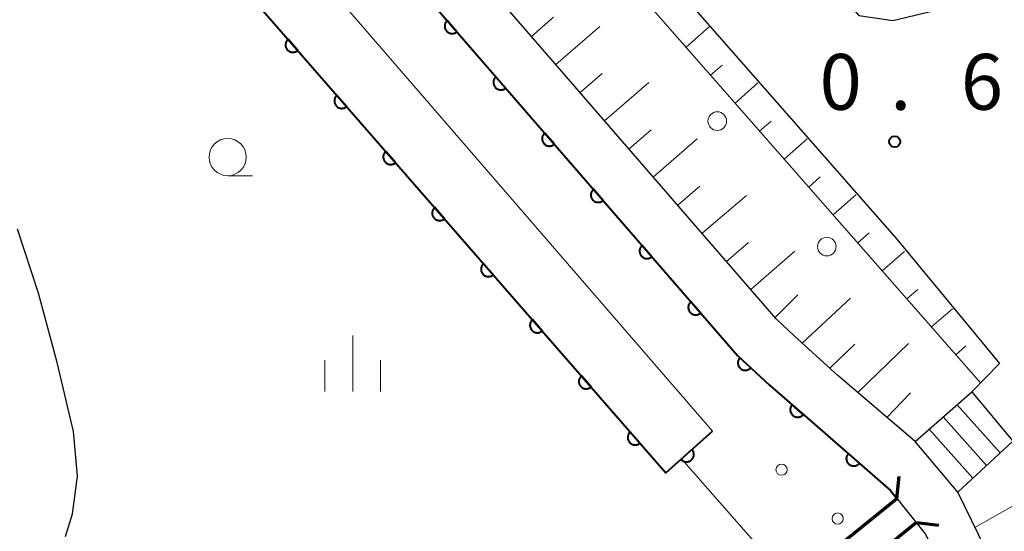
# Model space of a CAD drawing. Units: metres. Extents: x -70000 to -68000, y 37500 to 39000.
# Drawn here: x -69935 to -69869, y 38723 to 38757 of the extents above; entities that cross this region are included whole.
import ezdxf

# ---------------------------------------------------------------- set-up
doc = ezdxf.new("R2010")
doc.units = ezdxf.units.M
for name, color, linetype, lineweight in [('210100_道路縁(街区線)', 7, 'Continuous', 30), ('220300_道路橋(高架部)', 7, 'Continuous', 70), ('220399_道路橋(ひげ)', 7, 'Continuous', 70), ('221400_石段', 7, 'Continuous', 30), ('221499_石段(中)', 7, 'Continuous', 30), ('223800_並木', 7, 'Continuous', 30), ('510100_河川', 7, 'Continuous', 30), ('610111_人工斜面(上)', 7, 'Continuous', 30), ('610199_人工斜面(ヒゲ)', 7, 'Continuous', 30), ('611100_コンクリート被覆(直落)', 7, 'Continuous', 30), ('611111_コンクリート被覆(幅上)', 7, 'Continuous', 30), ('611112_コンクリート被覆(幅下)', 7, 'Continuous', 30), ('611199_コンクリート被覆(パターン)', 7, 'Continuous', 30), ('633100_広葉樹林', 7, 'Continuous', 13), ('633400_荒地', 7, 'Continuous', 13), ('731100_標石を有しない標高点', 7, 'Continuous', 40)]:
    doc.layers.add(name, color=color, linetype=linetype, lineweight=lineweight)
doc.styles.add('Style-WORKING', font='MS Gothic.ttf')

msp = doc.modelspace()

# ---------------------------------------------------------------- linework, layer by layer
at = {"layer": '210100_道路縁(街区線)', "linetype": 'Continuous', "lineweight": 30, "flags": 128}
for points in [[(-70000, 38897.83), (-69982.76, 38877.9), (-69969.97, 38863.12), (-69964.78, 38857.12), (-69905.71, 38788.85), (-69878.31, 38757.65), (-69876.01, 38757.3), (-69872.54, 38758.14), (-69871.03, 38759.42), (-69864.47, 38765.28), (-69819, 38808.83), (-69801.83, 38823.49), (-69764.56, 38855.2), (-69596.32, 39000)], [(-70000, 38885.59), (-69988.81, 38872.66), (-69911.74, 38783.59), (-69875.75, 38742.61), (-69868.84, 38734.28), (-69870.71, 38732.37), (-69867.95, 38729.05), (-69865.94, 38726.67), (-69863.84, 38722.96)], [(-69869.79, 38721.82), (-69871.64, 38725.62), (-69874.51, 38729.03), (-69879.71, 38733.47), (-69882.65, 38736.12), (-69883.86, 38737.27), (-69926.21, 38786.11), (-69930.33, 38790.86), (-70000, 38871.2)], [(-69959.69, 38807.33), (-69940.81, 38791.94), (-69936.84, 38787.31), (-69929.82, 38784.8), (-69886.46, 38734.8), (-69884.3, 38732.81), (-69881.47, 38730.35), (-69876.16, 38725.73), (-69873.83, 38722.83), (-69869.65, 38714.87), (-69868.35, 38712.66), (-69824.95, 38660.42), (-69811.97, 38650.37), (-69805.7, 38647.95), (-69801.25, 38645.84), (-69798.63, 38643.13), (-69797.69, 38641.48), (-69798.05, 38639.07)]]:
    msp.add_lwpolyline(points, dxfattribs=at)
at = {"layer": '220300_道路橋(高架部)', "linetype": 'Continuous', "lineweight": 70, "flags": 128}
for points in [[(-69880.95, 38720.98), (-69880.92, 38721.01), (-69875.74, 38725.21)], [(-69874.43, 38723.58), (-69879.54, 38719.44), (-69879.92, 38719.13)]]:
    msp.add_lwpolyline(points, dxfattribs=at)
at = {"layer": '220399_道路橋(ひげ)', "linetype": 'Continuous', "lineweight": 70, "flags": 128}
for points in [[(-69875.74, 38725.21), (-69875.58, 38726.7)], [(-69874.43, 38723.58), (-69872.94, 38723.42)]]:
    msp.add_lwpolyline(points, dxfattribs=at)
at = {"layer": '221400_石段', "linetype": 'Continuous', "lineweight": 30, "flags": 128}
for points in [[(-69874.51, 38729.03), (-69870.71, 38732.37)], [(-69871.64, 38725.62), (-69867.95, 38729.06)]]:
    msp.add_lwpolyline(points, dxfattribs=at)
at = {"layer": '221499_石段(中)', "linetype": 'Continuous', "lineweight": 30, "flags": 128}
for points in [[(-69871.7, 38731.51), (-69868.8, 38728.27)], [(-69872.63, 38730.68), (-69869.71, 38727.42)], [(-69873.57, 38729.85), (-69870.63, 38726.57)]]:
    msp.add_lwpolyline(points, dxfattribs=at)
at = {"layer": '223800_並木', "linetype": 'Continuous', "lineweight": 13}
for centre in [(-69887.82, 38750.55), (-69880.45, 38742.12)]:
    msp.add_circle(centre, 0.625, dxfattribs=at)
at = {"layer": '510100_河川', "linetype": 'Continuous', "lineweight": 30, "flags": 128}
for points in [[(-69930.83, 38726.71), (-69931.11, 38729.7), (-69932.2, 38734.34), (-69933.47, 38738.99), (-69934.88, 38743.29)], [(-69931.64, 38722.66), (-69931.17, 38724.18), (-69930.83, 38726.71)]]:
    msp.add_lwpolyline(points, dxfattribs=at)
at = {"layer": '610111_人工斜面(上)', "linetype": 'Continuous', "lineweight": 13, "flags": 128}
for points in [[(-69795.84, 38828.58), (-69801.83, 38823.49), (-69819, 38808.83), (-69864.47, 38765.28), (-69871.03, 38759.42), (-69872.54, 38758.14), (-69876.01, 38757.3), (-69878.31, 38757.65), (-69905.71, 38788.85), (-69964.78, 38857.12), (-69969.97, 38863.12), (-69982.76, 38877.9), (-70000, 38897.83)], [(-69870.12, 38732.98), (-69940.98, 38813.61), (-69950.48, 38824.55), (-69950.66, 38824.76), (-69978.81, 38857.15), (-69979.19, 38857.59), (-69985.59, 38864.96), (-69986.01, 38865.45), (-70000, 38881.56)], [(-69874.51, 38729.03), (-69879.71, 38733.47), (-69882.65, 38736.12), (-69883.86, 38737.27), (-69926.21, 38786.11), (-69930.33, 38790.86), (-70000, 38871.2)], [(-69808.25, 38651.84), (-69820.94, 38660.89), (-69823.2, 38663.61), (-69864.71, 38713.48), (-69866.08, 38715), (-69866.99, 38716.87), (-69869.79, 38721.82), (-69871.64, 38725.62)]]:
    msp.add_lwpolyline(points, dxfattribs=at)
at = {"layer": '610199_人工斜面(ヒゲ)', "linetype": 'Continuous', "lineweight": 13, "flags": 128}
for points in [[(-69900.3, 38756.24), (-69898.83, 38757.52)], [(-69898.67, 38754.35), (-69895.71, 38756.91)], [(-69889.92, 38755.51), (-69888.37, 38756.87)], [(-69888.27, 38753.64), (-69887.5, 38754.31)], [(-69897.03, 38752.46), (-69895.55, 38753.74)], [(-69895.39, 38750.57), (-69892.43, 38753.14)], [(-69886.62, 38751.76), (-69885.08, 38753.11)], [(-69884.97, 38749.88), (-69884.2, 38750.55)], [(-69893.75, 38748.68), (-69892.27, 38749.97)], [(-69892.12, 38746.79), (-69889.16, 38749.36)], [(-69883.32, 38748), (-69881.78, 38749.35)], [(-69881.67, 38746.12), (-69880.91, 38746.8)], [(-69890.48, 38744.9), (-69888.99, 38746.18)], [(-69880.02, 38744.25), (-69878.49, 38745.59)], [(-69888.84, 38743.02), (-69885.86, 38745.56)], [(-69878.37, 38742.37), (-69877.61, 38743.04)], [(-69887.2, 38741.13), (-69885.71, 38742.4)], [(-69885.56, 38739.24), (-69882.6, 38741.82)], [(-69876.72, 38740.49), (-69875.22, 38741.8)], [(-69875.07, 38738.61), (-69874.34, 38739.25)], [(-69883.93, 38737.35), (-69882.39, 38738.89)], [(-69882.11, 38735.63), (-69878.85, 38738.65)], [(-69873.42, 38736.74), (-69872.01, 38737.95)], [(-69880.25, 38733.96), (-69878.56, 38735.56)], [(-69878.36, 38732.32), (-69874.95, 38735.62)], [(-69871.77, 38734.86), (-69871.1, 38735.45)], [(-69876.41, 38730.65), (-69874.82, 38732.3)], [(-69870.49, 38723.26), (-69865.74, 38725.95)]]:
    msp.add_lwpolyline(points, dxfattribs=at)
at = {"layer": '611100_コンクリート被覆(直落)', "linetype": 'Continuous', "lineweight": 40, "flags": 128}
msp.add_lwpolyline([(-70000, 38851.9), (-69960.1, 38805.8), (-69891.27, 38726.93), (-69888.15, 38729.72)], dxfattribs=at)
for points in [[(-69916.026, 38755.297), (-69916.683, 38756.05), (-69916.715, 38756.02), (-69916.743, 38755.987), (-69916.769, 38755.952), (-69916.792, 38755.915), (-69916.811, 38755.876), (-69916.827, 38755.835), (-69916.84, 38755.793), (-69916.848, 38755.751), (-69916.854, 38755.707), (-69916.854, 38755.663), (-69916.852, 38755.62), (-69916.845, 38755.577), (-69916.834, 38755.534), (-69916.821, 38755.493), (-69916.803, 38755.453), (-69916.782, 38755.415), (-69916.758, 38755.379), (-69916.731, 38755.345), (-69916.701, 38755.313), (-69916.668, 38755.284), (-69916.633, 38755.259), (-69916.596, 38755.235), (-69916.557, 38755.216), (-69916.516, 38755.2), (-69916.475, 38755.187), (-69916.432, 38755.18), (-69916.388, 38755.174), (-69916.344, 38755.174), (-69916.301, 38755.176), (-69916.258, 38755.183), (-69916.215, 38755.193), (-69916.174, 38755.207), (-69916.134, 38755.225), (-69916.096, 38755.245), (-69916.06, 38755.269)], [(-69912.738, 38751.529), (-69913.395, 38752.283), (-69913.427, 38752.252), (-69913.456, 38752.22), (-69913.481, 38752.185), (-69913.505, 38752.148), (-69913.524, 38752.109), (-69913.54, 38752.068), (-69913.553, 38752.026), (-69913.56, 38751.984), (-69913.566, 38751.94), (-69913.566, 38751.896), (-69913.564, 38751.853), (-69913.557, 38751.81), (-69913.547, 38751.767), (-69913.533, 38751.726), (-69913.515, 38751.686), (-69913.495, 38751.648), (-69913.471, 38751.612), (-69913.443, 38751.577), (-69913.413, 38751.546), (-69913.38, 38751.517), (-69913.346, 38751.491), (-69913.308, 38751.468), (-69913.269, 38751.449), (-69913.229, 38751.433), (-69913.187, 38751.42), (-69913.144, 38751.412), (-69913.101, 38751.407), (-69913.057, 38751.406), (-69913.013, 38751.408), (-69912.97, 38751.415), (-69912.928, 38751.426), (-69912.887, 38751.44), (-69912.846, 38751.457), (-69912.809, 38751.478), (-69912.772, 38751.502)], [(-69909.45, 38747.762), (-69910.108, 38748.516), (-69910.14, 38748.485), (-69910.168, 38748.452), (-69910.194, 38748.418), (-69910.217, 38748.381), (-69910.236, 38748.342), (-69910.252, 38748.301), (-69910.265, 38748.259), (-69910.273, 38748.216), (-69910.279, 38748.173), (-69910.279, 38748.129), (-69910.277, 38748.086), (-69910.27, 38748.043), (-69910.259, 38748), (-69910.246, 38747.959), (-69910.228, 38747.919), (-69910.207, 38747.881), (-69910.183, 38747.845), (-69910.156, 38747.81), (-69910.125, 38747.778), (-69910.093, 38747.75), (-69910.058, 38747.724), (-69910.021, 38747.701), (-69909.982, 38747.682), (-69909.941, 38747.666), (-69909.899, 38747.653), (-69909.857, 38747.645), (-69909.813, 38747.639), (-69909.769, 38747.639), (-69909.726, 38747.641), (-69909.683, 38747.648), (-69909.64, 38747.659), (-69909.599, 38747.672), (-69909.559, 38747.69), (-69909.521, 38747.711), (-69909.485, 38747.735)], [(-69906.163, 38743.995), (-69906.82, 38744.748), (-69906.852, 38744.718), (-69906.881, 38744.685), (-69906.906, 38744.651), (-69906.929, 38744.613), (-69906.948, 38744.574), (-69906.965, 38744.534), (-69906.977, 38744.492), (-69906.985, 38744.449), (-69906.991, 38744.406), (-69906.991, 38744.362), (-69906.989, 38744.318), (-69906.982, 38744.275), (-69906.972, 38744.233), (-69906.958, 38744.192), (-69906.94, 38744.151), (-69906.919, 38744.114), (-69906.896, 38744.077), (-69906.868, 38744.043), (-69906.838, 38744.011), (-69906.805, 38743.983), (-69906.771, 38743.957), (-69906.733, 38743.934), (-69906.694, 38743.915), (-69906.653, 38743.899), (-69906.612, 38743.886), (-69906.569, 38743.878), (-69906.525, 38743.872), (-69906.481, 38743.872), (-69906.438, 38743.874), (-69906.395, 38743.881), (-69906.353, 38743.892), (-69906.311, 38743.905), (-69906.271, 38743.923), (-69906.234, 38743.944), (-69906.197, 38743.968)], [(-69902.875, 38740.228), (-69903.533, 38740.981), (-69903.564, 38740.951), (-69903.593, 38740.918), (-69903.619, 38740.884), (-69903.642, 38740.846), (-69903.661, 38740.807), (-69903.677, 38740.766), (-69903.69, 38740.725), (-69903.698, 38740.682), (-69903.703, 38740.639), (-69903.703, 38740.595), (-69903.701, 38740.551), (-69903.694, 38740.508), (-69903.684, 38740.466), (-69903.67, 38740.424), (-69903.653, 38740.384), (-69903.632, 38740.347), (-69903.608, 38740.31), (-69903.581, 38740.276), (-69903.55, 38740.244), (-69903.517, 38740.216), (-69903.483, 38740.19), (-69903.446, 38740.167), (-69903.406, 38740.148), (-69903.366, 38740.132), (-69903.324, 38740.119), (-69903.281, 38740.111), (-69903.238, 38740.105), (-69903.194, 38740.105), (-69903.15, 38740.107), (-69903.107, 38740.114), (-69903.065, 38740.125), (-69903.024, 38740.138), (-69902.983, 38740.156), (-69902.946, 38740.177), (-69902.91, 38740.2)], [(-69899.587, 38736.461), (-69900.245, 38737.214), (-69900.277, 38737.184), (-69900.305, 38737.151), (-69900.331, 38737.117), (-69900.354, 38737.079), (-69900.373, 38737.04), (-69900.389, 38736.999), (-69900.402, 38736.958), (-69900.41, 38736.915), (-69900.416, 38736.871), (-69900.416, 38736.827), (-69900.414, 38736.784), (-69900.407, 38736.741), (-69900.396, 38736.699), (-69900.383, 38736.657), (-69900.365, 38736.617), (-69900.344, 38736.579), (-69900.32, 38736.543), (-69900.293, 38736.509), (-69900.263, 38736.477), (-69900.23, 38736.448), (-69900.195, 38736.423), (-69900.158, 38736.4), (-69900.119, 38736.381), (-69900.078, 38736.364), (-69900.036, 38736.352), (-69899.994, 38736.344), (-69899.95, 38736.338), (-69899.906, 38736.338), (-69899.863, 38736.34), (-69899.82, 38736.347), (-69899.777, 38736.357), (-69899.736, 38736.371), (-69899.696, 38736.389), (-69899.658, 38736.41), (-69899.622, 38736.433)], [(-69896.3, 38732.694), (-69896.957, 38733.447), (-69896.989, 38733.417), (-69897.018, 38733.384), (-69897.043, 38733.349), (-69897.066, 38733.312), (-69897.085, 38733.273), (-69897.102, 38733.232), (-69897.114, 38733.19), (-69897.122, 38733.148), (-69897.128, 38733.104), (-69897.128, 38733.06), (-69897.126, 38733.017), (-69897.119, 38732.974), (-69897.109, 38732.931), (-69897.095, 38732.89), (-69897.077, 38732.85), (-69897.057, 38732.812), (-69897.033, 38732.776), (-69897.005, 38732.741), (-69896.975, 38732.71), (-69896.942, 38732.681), (-69896.908, 38732.655), (-69896.87, 38732.632), (-69896.831, 38732.613), (-69896.79, 38732.597), (-69896.749, 38732.584), (-69896.706, 38732.577), (-69896.663, 38732.571), (-69896.619, 38732.571), (-69896.575, 38732.573), (-69896.532, 38732.58), (-69896.49, 38732.59), (-69896.448, 38732.604), (-69896.408, 38732.622), (-69896.371, 38732.642), (-69896.334, 38732.666)], [(-69893.012, 38728.926), (-69893.67, 38729.68), (-69893.702, 38729.649), (-69893.73, 38729.617), (-69893.756, 38729.582), (-69893.779, 38729.545), (-69893.798, 38729.506), (-69893.814, 38729.465), (-69893.827, 38729.423), (-69893.835, 38729.381), (-69893.84, 38729.337), (-69893.841, 38729.293), (-69893.839, 38729.25), (-69893.832, 38729.207), (-69893.821, 38729.164), (-69893.808, 38729.123), (-69893.79, 38729.083), (-69893.769, 38729.045), (-69893.745, 38729.009), (-69893.718, 38728.974), (-69893.687, 38728.942), (-69893.654, 38728.914), (-69893.62, 38728.888), (-69893.583, 38728.865), (-69893.544, 38728.846), (-69893.503, 38728.83), (-69893.461, 38728.817), (-69893.418, 38728.809), (-69893.375, 38728.804), (-69893.331, 38728.803), (-69893.288, 38728.805), (-69893.245, 38728.812), (-69893.202, 38728.823), (-69893.161, 38728.837), (-69893.121, 38728.854), (-69893.083, 38728.875), (-69893.047, 38728.899)], [(-69889.518, 38728.497), (-69890.263, 38727.83), (-69890.233, 38727.799), (-69890.199, 38727.771), (-69890.165, 38727.745), (-69890.127, 38727.723), (-69890.088, 38727.704), (-69890.047, 38727.688), (-69890.005, 38727.676), (-69889.962, 38727.669), (-69889.919, 38727.664), (-69889.875, 38727.664), (-69889.831, 38727.666), (-69889.788, 38727.674), (-69889.746, 38727.685), (-69889.705, 38727.699), (-69889.665, 38727.717), (-69889.628, 38727.739), (-69889.592, 38727.763), (-69889.557, 38727.791), (-69889.526, 38727.821), (-69889.498, 38727.855), (-69889.473, 38727.889), (-69889.45, 38727.927), (-69889.431, 38727.966), (-69889.416, 38728.007), (-69889.403, 38728.049), (-69889.396, 38728.092), (-69889.391, 38728.135), (-69889.391, 38728.179), (-69889.394, 38728.223), (-69889.401, 38728.266), (-69889.412, 38728.308), (-69889.426, 38728.349), (-69889.445, 38728.389), (-69889.466, 38728.426), (-69889.49, 38728.463)]]:
    msp.add_lwpolyline(points, close=True, dxfattribs=at)
at = {"layer": '611111_コンクリート被覆(幅上)', "linetype": 'Continuous', "lineweight": 40, "flags": 128}
for points in [[(-69954.03, 38802.71), (-69940.81, 38791.94), (-69936.84, 38787.31), (-69929.82, 38784.8), (-69886.46, 38734.8), (-69884.3, 38732.81)], [(-69884.3, 38732.81), (-69881.47, 38730.35), (-69876.16, 38725.73), (-69875.74, 38725.21)]]:
    msp.add_lwpolyline(points, dxfattribs=at)
for points in [[(-69905.321, 38756.549), (-69905.976, 38757.305), (-69906.008, 38757.274), (-69906.037, 38757.242), (-69906.062, 38757.207), (-69906.086, 38757.17), (-69906.105, 38757.131), (-69906.121, 38757.09), (-69906.134, 38757.049), (-69906.142, 38757.006), (-69906.148, 38756.962), (-69906.148, 38756.919), (-69906.146, 38756.875), (-69906.139, 38756.832), (-69906.129, 38756.79), (-69906.116, 38756.748), (-69906.098, 38756.708), (-69906.077, 38756.67), (-69906.054, 38756.634), (-69906.026, 38756.599), (-69905.996, 38756.567), (-69905.963, 38756.539), (-69905.929, 38756.513), (-69905.892, 38756.49), (-69905.852, 38756.471), (-69905.812, 38756.454), (-69905.77, 38756.441), (-69905.728, 38756.433), (-69905.684, 38756.428), (-69905.64, 38756.427), (-69905.597, 38756.429), (-69905.554, 38756.436), (-69905.511, 38756.446), (-69905.47, 38756.46), (-69905.429, 38756.478), (-69905.392, 38756.498), (-69905.355, 38756.522)], [(-69902.045, 38752.772), (-69902.7, 38753.527), (-69902.732, 38753.497), (-69902.761, 38753.464), (-69902.787, 38753.43), (-69902.81, 38753.393), (-69902.829, 38753.353), (-69902.845, 38753.313), (-69902.858, 38753.271), (-69902.866, 38753.229), (-69902.872, 38753.185), (-69902.872, 38753.141), (-69902.87, 38753.098), (-69902.864, 38753.055), (-69902.853, 38753.012), (-69902.84, 38752.971), (-69902.822, 38752.931), (-69902.801, 38752.893), (-69902.778, 38752.856), (-69902.75, 38752.822), (-69902.72, 38752.79), (-69902.687, 38752.761), (-69902.653, 38752.736), (-69902.616, 38752.712), (-69902.577, 38752.693), (-69902.536, 38752.677), (-69902.494, 38752.664), (-69902.452, 38752.656), (-69902.408, 38752.65), (-69902.364, 38752.65), (-69902.321, 38752.652), (-69902.278, 38752.659), (-69902.235, 38752.669), (-69902.194, 38752.682), (-69902.154, 38752.7), (-69902.116, 38752.721), (-69902.08, 38752.744)], [(-69898.769, 38748.994), (-69899.424, 38749.75), (-69899.456, 38749.719), (-69899.485, 38749.687), (-69899.511, 38749.652), (-69899.534, 38749.615), (-69899.553, 38749.576), (-69899.569, 38749.535), (-69899.582, 38749.494), (-69899.59, 38749.451), (-69899.596, 38749.408), (-69899.597, 38749.364), (-69899.595, 38749.32), (-69899.588, 38749.277), (-69899.577, 38749.235), (-69899.564, 38749.193), (-69899.546, 38749.153), (-69899.526, 38749.115), (-69899.502, 38749.079), (-69899.475, 38749.044), (-69899.444, 38749.013), (-69899.412, 38748.984), (-69899.377, 38748.958), (-69899.34, 38748.935), (-69899.301, 38748.916), (-69899.26, 38748.899), (-69899.219, 38748.887), (-69899.176, 38748.879), (-69899.132, 38748.873), (-69899.088, 38748.872), (-69899.045, 38748.874), (-69899.002, 38748.881), (-69898.959, 38748.892), (-69898.918, 38748.905), (-69898.878, 38748.923), (-69898.84, 38748.943), (-69898.804, 38748.967)], [(-69895.493, 38745.217), (-69896.149, 38745.972), (-69896.181, 38745.942), (-69896.209, 38745.909), (-69896.235, 38745.875), (-69896.258, 38745.838), (-69896.277, 38745.799), (-69896.294, 38745.758), (-69896.307, 38745.716), (-69896.315, 38745.674), (-69896.32, 38745.63), (-69896.321, 38745.586), (-69896.319, 38745.543), (-69896.312, 38745.5), (-69896.302, 38745.457), (-69896.288, 38745.416), (-69896.27, 38745.376), (-69896.25, 38745.338), (-69896.226, 38745.302), (-69896.199, 38745.267), (-69896.168, 38745.235), (-69896.136, 38745.207), (-69896.101, 38745.181), (-69896.064, 38745.157), (-69896.025, 38745.138), (-69895.984, 38745.122), (-69895.943, 38745.109), (-69895.9, 38745.101), (-69895.857, 38745.095), (-69895.813, 38745.095), (-69895.769, 38745.097), (-69895.726, 38745.104), (-69895.684, 38745.114), (-69895.642, 38745.127), (-69895.602, 38745.145), (-69895.564, 38745.166), (-69895.528, 38745.19)], [(-69892.218, 38741.439), (-69892.873, 38742.195), (-69892.905, 38742.165), (-69892.933, 38742.132), (-69892.959, 38742.098), (-69892.982, 38742.06), (-69893.001, 38742.021), (-69893.018, 38741.98), (-69893.031, 38741.939), (-69893.039, 38741.896), (-69893.045, 38741.853), (-69893.045, 38741.809), (-69893.043, 38741.765), (-69893.036, 38741.722), (-69893.026, 38741.68), (-69893.012, 38741.638), (-69892.995, 38741.598), (-69892.974, 38741.561), (-69892.95, 38741.524), (-69892.923, 38741.49), (-69892.893, 38741.458), (-69892.86, 38741.429), (-69892.826, 38741.403), (-69892.788, 38741.38), (-69892.749, 38741.361), (-69892.709, 38741.345), (-69892.667, 38741.332), (-69892.624, 38741.324), (-69892.581, 38741.318), (-69892.537, 38741.317), (-69892.493, 38741.319), (-69892.45, 38741.326), (-69892.408, 38741.337), (-69892.367, 38741.35), (-69892.326, 38741.368), (-69892.289, 38741.388), (-69892.252, 38741.412)], [(-69888.942, 38737.662), (-69889.597, 38738.417), (-69889.629, 38738.387), (-69889.658, 38738.354), (-69889.683, 38738.32), (-69889.707, 38738.283), (-69889.726, 38738.244), (-69889.742, 38738.203), (-69889.755, 38738.161), (-69889.763, 38738.119), (-69889.769, 38738.075), (-69889.769, 38738.031), (-69889.767, 38737.988), (-69889.76, 38737.945), (-69889.75, 38737.902), (-69889.737, 38737.861), (-69889.719, 38737.821), (-69889.698, 38737.783), (-69889.675, 38737.747), (-69889.647, 38737.712), (-69889.617, 38737.68), (-69889.584, 38737.652), (-69889.55, 38737.626), (-69889.513, 38737.603), (-69889.473, 38737.583), (-69889.433, 38737.567), (-69889.391, 38737.554), (-69889.349, 38737.546), (-69889.305, 38737.54), (-69889.261, 38737.54), (-69889.218, 38737.542), (-69889.175, 38737.549), (-69889.132, 38737.559), (-69889.091, 38737.573), (-69889.05, 38737.59), (-69889.013, 38737.611), (-69888.976, 38737.635)], [(-69885.569, 38733.979), (-69886.304, 38734.656), (-69886.333, 38734.623), (-69886.357, 38734.587), (-69886.379, 38734.55), (-69886.398, 38734.51), (-69886.413, 38734.469), (-69886.424, 38734.427), (-69886.433, 38734.384), (-69886.436, 38734.341), (-69886.437, 38734.297), (-69886.432, 38734.254), (-69886.425, 38734.211), (-69886.414, 38734.169), (-69886.399, 38734.128), (-69886.381, 38734.088), (-69886.359, 38734.05), (-69886.334, 38734.015), (-69886.306, 38733.981), (-69886.275, 38733.95), (-69886.242, 38733.922), (-69886.206, 38733.897), (-69886.169, 38733.875), (-69886.129, 38733.856), (-69886.088, 38733.842), (-69886.046, 38733.83), (-69886.003, 38733.822), (-69885.96, 38733.819), (-69885.916, 38733.817), (-69885.872, 38733.822), (-69885.829, 38733.829), (-69885.787, 38733.84), (-69885.746, 38733.856), (-69885.707, 38733.873), (-69885.669, 38733.896), (-69885.634, 38733.92), (-69885.6, 38733.948)], [(-69882.036, 38730.842), (-69882.791, 38731.498), (-69882.818, 38731.463), (-69882.842, 38731.427), (-69882.862, 38731.389), (-69882.88, 38731.349), (-69882.894, 38731.308), (-69882.904, 38731.265), (-69882.911, 38731.222), (-69882.913, 38731.179), (-69882.913, 38731.135), (-69882.907, 38731.091), (-69882.899, 38731.049), (-69882.886, 38731.007), (-69882.87, 38730.966), (-69882.851, 38730.927), (-69882.827, 38730.89), (-69882.802, 38730.856), (-69882.773, 38730.823), (-69882.741, 38730.793), (-69882.707, 38730.765), (-69882.67, 38730.741), (-69882.633, 38730.721), (-69882.592, 38730.703), (-69882.551, 38730.69), (-69882.509, 38730.679), (-69882.466, 38730.672), (-69882.422, 38730.67), (-69882.378, 38730.67), (-69882.335, 38730.676), (-69882.292, 38730.684), (-69882.25, 38730.697), (-69882.21, 38730.713), (-69882.171, 38730.732), (-69882.133, 38730.756), (-69882.099, 38730.781), (-69882.066, 38730.81)], [(-69878.264, 38727.56), (-69879.018, 38728.217), (-69879.045, 38728.182), (-69879.069, 38728.146), (-69879.09, 38728.108), (-69879.108, 38728.068), (-69879.121, 38728.027), (-69879.131, 38727.984), (-69879.138, 38727.941), (-69879.14, 38727.898), (-69879.14, 38727.854), (-69879.134, 38727.81), (-69879.126, 38727.767), (-69879.114, 38727.726), (-69879.097, 38727.685), (-69879.078, 38727.646), (-69879.055, 38727.609), (-69879.029, 38727.574), (-69879.001, 38727.542), (-69878.969, 38727.511), (-69878.934, 38727.484), (-69878.898, 38727.46), (-69878.86, 38727.439), (-69878.82, 38727.422), (-69878.779, 38727.408), (-69878.736, 38727.398), (-69878.693, 38727.391), (-69878.65, 38727.389), (-69878.606, 38727.389), (-69878.562, 38727.395), (-69878.52, 38727.403), (-69878.478, 38727.416), (-69878.437, 38727.432), (-69878.398, 38727.451), (-69878.361, 38727.474), (-69878.327, 38727.5), (-69878.294, 38727.528)]]:
    msp.add_lwpolyline(points, close=True, dxfattribs=at)
at = {"layer": '611112_コンクリート被覆(幅下)', "linetype": 'Continuous', "lineweight": 13, "flags": 128}
for points in [[(-69888.15, 38729.72), (-69932.74, 38781.27), (-69939.31, 38784.38), (-69954.15, 38801.77), (-69954.03, 38802.71)], [(-69875.74, 38725.21), (-69880.92, 38721.01), (-69880.95, 38720.98), (-69882.92, 38719.55), (-69884.11, 38720.9), (-69890.22, 38727.86), (-69888.15, 38729.72)]]:
    msp.add_lwpolyline(points, dxfattribs=at)
at = {"layer": '611199_コンクリート被覆(パターン)', "linetype": 'Continuous', "lineweight": 13}
for centre in [(-69883.495, 38727.135), (-69879.725, 38723.855)]:
    msp.add_circle(centre, 0.375, dxfattribs=at)
at = {"layer": '633100_広葉樹林', "linetype": 'Continuous', "lineweight": 13}
msp.add_line((-69920.74, 38746.88), (-69919.073, 38746.88), dxfattribs=at)
msp.add_circle((-69920.74, 38748.13), 1.25, dxfattribs=at)
at = {"layer": '633400_荒地', "linetype": 'Continuous', "lineweight": 13}
for p, q in [((-69912.33, 38732.395), (-69912.33, 38736.145)), ((-69914.204, 38732.395), (-69914.204, 38734.495)), ((-69910.454, 38732.395), (-69910.454, 38734.495))]:
    msp.add_line(p, q, dxfattribs=at)
at = {"layer": '731100_標石を有しない標高点', "linetype": 'Continuous', "lineweight": 40}
msp.add_circle((-69875.89, 38749.17, 0.62), 0.375, dxfattribs=at)

# ---------------------------------------------------------------- texts
at = {"layer": '731100_標石を有しない標高点', "linetype": 'Continuous', "lineweight": 40, "style": 'Style-WORKING'}
for s, p in [('0', (-69880.94, 38751.31, -9.999)), ('6', (-69871.44, 38751.31, -9.999)), ('.', (-69876.19, 38751.31, -9.999))]:
    msp.add_text(s, height=3.75, dxfattribs=at).set_placement(p)

doc.saveas('drawing.dxf')
